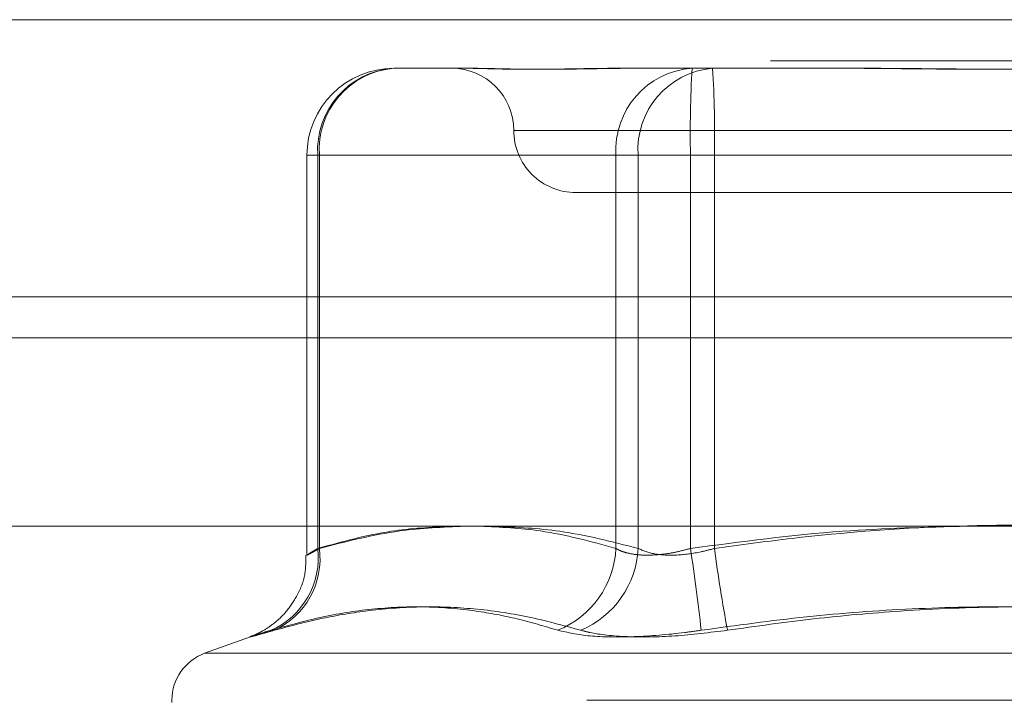
# Model space of a CAD drawing. Units: inches. Extents: x 0 to 23.4, y 0 to 16.5.
# Drawn here: x 7.6 to 7.7, y 13.5 to 13.6 of the extents above; entities that cross this region are included whole.
import ezdxf

# ---------------------------------------------------------------- set-up
doc = ezdxf.new("R2010")
doc.units = ezdxf.units.IN
doc.header["$MEASUREMENT"] = 0
doc.linetypes.add('HIDDEN', pattern=[0.07500000000000001, 0.05, -0.025])

msp = doc.modelspace()

# ---------------------------------------------------------------- linework, layer by layer
at = {"color": 7, "linetype": 'Continuous', "lineweight": 15}
for p, q in [((3.5045135247, 13.5567218012), (7.9481135247, 13.5567218012)), ((7.9481135247, 13.5347968012), (3.5045135247, 13.5347968012)), ((3.5045135247, 13.5315468012), (7.9481135247, 13.5315468012)), ((3.2580383805, 13.516636123), (8.1823673126, 13.516636123))]:
    msp.add_line(p, q, dxfattribs=at)
at = {"color": 7, "linetype": 'HIDDEN', "lineweight": 0}
for p, q in [((7.9481135247, 13.5567218012), (3.5045135247, 13.5567218012)), ((7.9481135247, 13.5534718012), (3.5045135247, 13.5534718012)), ((7.6182916657, 13.5528804144), (7.6237900848, 13.5528804144)), ((7.6364107654, 13.5528804144), (7.6419091846, 13.5528804144)), ((7.6419091846, 13.5528804144), (7.6532846069, 13.5528804144)), ((7.6532846069, 13.5528804144), (7.65491075, 13.5528804144)), ((7.6277900336, 13.5479591545), (7.7061887368, 13.5479591545)), ((7.6114019019, 13.5459906506), (7.6114019019, 13.5143497811)), ((7.6123922366, 13.5459906506), (7.6114031734, 13.5459906506)), ((7.635877395, 13.5459906506), (7.6122598761, 13.5459906506)), ((7.6122598761, 13.5459906506), (7.6122598761, 13.5148770175)), ((7.6123922366, 13.5148770175), (7.6123922366, 13.5459906506)), ((7.6123922366, 13.5459906506), (7.6376358986, 13.5459906506)), ((7.635877395, 13.5148770175), (7.635877395, 13.5459906506)), ((7.635877395, 13.5459906506), (7.6417768241, 13.5459906506)), ((7.6436676882, 13.5459906506), (7.6376358986, 13.5459906506)), ((7.6376358986, 13.5459906506), (7.6376358986, 13.5148770175)), ((7.6417768241, 13.5459906506), (7.6417768241, 13.5148770175)), ((7.690638005, 13.5459906506), (7.6417768241, 13.5459906506)), ((7.6436676882, 13.5459906506), (7.692528869, 13.5459906506)), ((7.6436676882, 13.5148770175), (7.6436676882, 13.5459906506)), ((7.6327103852, 13.5430378947), (7.7016016655, 13.5430378947)), ((3.5045135247, 13.5315468012), (7.9481135247, 13.5315468012)), ((7.6069235191, 13.5078957308), (7.6033063106, 13.5065791745)), ((7.6033180935, 13.5065791745), (7.7309875996, 13.5065791745)), ((7.6007158387, 13.5028795973), (7.6007158387, 13.502683564)), ((7.7335775934, 13.5028795973), (7.6010290669, 13.5028795973))]:
    msp.add_line(p, q, dxfattribs=at)
for centre, radius, start, end in [((7.6182916657, 13.5459906506), 0.0068897637795278, 90, 180), ((7.6187511628, 13.5463929271), 0.0065037396129347, 94.051391923, 183.5461854943), ((7.6188283948, 13.5464502303), 0.0064525456740876, 94.7714327944, 184.0843245322), ((7.622861508, 13.5479591545), 0.0049212598425203, 0, 90), ((7.6423686817, 13.5463929271), 0.0065037396129979, 94.0513919232, 183.5461854937), ((7.6440720568, 13.5464502303), 0.0064525456741235, 94.7714327946, 184.0843245318), ((7.7315343578, 13.5477124558), 0.0897740467881643, 176.6998702989, 181.0989615187), ((7.5539101544, 13.5477124558), 0.0897740467654524, 358.9010384809, 3.3001297017), ((7.6327040277, 13.5479591545), 0.0049212598425203, 180, 270.0000000001), ((7.60603881, 13.5141323291), 0.0062654787854451, 293.8698941562, 6.8260714514), ((7.6062030717, 13.5140657759), 0.0062421050725265, 294.8748181851, 7.4674440398), ((7.6284884012, 13.5152535542), 0.0073985816493807, 292.186309787, 357.0827804153), ((7.6301983903, 13.5152615715), 0.0074474433353707, 292.9328354678, 357.0401756181), ((7.4810483869, 13.4904839825), 0.1625689105572395, 6.3281500836, 8.6296708752), ((7.8068123966, 13.5375539872), 0.1647132078413329, 187.9133584212, 190.1940036944), ((7.6046528466, 13.5028795973), 0.0039370078740157, 110, 180)]:
    msp.add_arc(centre, radius, start, end, dxfattribs=at)
for points, knots in [([(7.636410765439924, 13.55288041438159), (7.636386899405927, 13.55288040878266), (7.635856078982188, 13.55288028425321), (7.634838986205068, 13.5528719010453), (7.633406344642848, 13.55284890978544), (7.632033413178272, 13.55282420548255), (7.630605708022761, 13.5528031485294), (7.629260059118914, 13.55279463555319), (7.62799831605511, 13.55280126289362), (7.626907841164814, 13.55281812357699), (7.625884129342795, 13.55284195392893), (7.624843522942288, 13.55286845253157), (7.624166738337753, 13.55288025093704), (7.623803056901729, 13.55288040875249), (7.623790084808626, 13.55288041438158)], [0, 0, 0, 0, 0.0044167420368127, 0.0982357135525194, 0.1921423741898382, 0.2863092442108653, 0.380564973512144, 0.4999999541275585, 0.5938191100078402, 0.6877289020561291, 0.7819071526313105, 0.8761736387943605, 0.9955832579642123, 1, 1, 1, 1]), ([(7.624168668875089, 13.5528804143816), (7.624183028671454, 13.55288040878267), (7.624502414506272, 13.55288028425322), (7.62515218070892, 13.5528719010453), (7.626173023505259, 13.55284890978543), (7.627263528108732, 13.55282420548254), (7.628526212460183, 13.5528031485294), (7.629870028646124, 13.55279463555319), (7.631292770048105, 13.55280126289363), (7.632662226650244, 13.55281812357699), (7.634096185726452, 13.55284195392893), (7.635725959428263, 13.55286845253158), (7.636932006445618, 13.55288025093704), (7.637633309802548, 13.55288040875249), (7.637658324476207, 13.55288041438159)], [0, 0, 0, 0, 0.0044167420359639, 0.0982357135524786, 0.1921423741895735, 0.2863092442112723, 0.380564973512007, 0.4999999541275066, 0.593819110006998, 0.6877289020562458, 0.781907152631838, 0.8761736387948008, 0.9955832579649947, 1, 1, 1, 1]), ([(7.679394943118198, 13.55288041438156), (7.679356717287844, 13.55288040878264), (7.67850651102932, 13.55288028425319), (7.676839652049456, 13.55287190104529), (7.674386167690977, 13.55284890978541), (7.671922731622877, 13.55282420548253), (7.66923234211596, 13.55280314852938), (7.666542877026191, 13.55279463555318), (7.663858392560332, 13.55280126289361), (7.661398461067931, 13.55281812357697), (7.658940790169753, 13.55284195392891), (7.656270410067353, 13.55286845253156), (7.654387578445688, 13.55288025093702), (7.653322593652522, 13.55288040875248), (7.653284606885747, 13.55288041438157)], [0, 0, 0, 0, 0.0044167420356146, 0.0982357135530602, 0.1921423741889951, 0.2863092442112742, 0.3805649735113716, 0.4999999541261318, 0.5938191100070757, 0.687728902055146, 0.7819071526300687, 0.8761736387929057, 0.9955832579640077, 1, 1, 1, 1]), ([(7.654910749988554, 13.55288041438159), (7.654948975818916, 13.55288040878267), (7.65579918207743, 13.55288028425322), (7.657466041057298, 13.55287190104531), (7.659919525415765, 13.55284890978545), (7.662382961483871, 13.55282420548256), (7.665073350990792, 13.55280314852941), (7.667762816080557, 13.5527946355532), (7.670447300546419, 13.55280126289365), (7.672907232038823, 13.552818123577), (7.675364902937013, 13.55284195392895), (7.678035283039399, 13.55286845253158), (7.679918114661065, 13.55288025093704), (7.680983099454194, 13.55288040875249), (7.681021086220954, 13.55288041438159)], [0, 0, 0, 0, 0.0044167420366055, 0.0982357135525924, 0.1921423741889021, 0.2863092442117395, 0.3805649735123443, 0.4999999541269401, 0.5938191100075707, 0.6877289020572942, 0.7819071526314917, 0.876173638795252, 0.995583257965561, 1, 1, 1, 1]), ([(7.612259876147187, 13.5148770175315), (7.61419323675884, 13.5154095872113), (7.617701923574998, 13.5163761012713), (7.621239801888491, 13.51655555300722), (7.622828234458171, 13.51663612304293)], [0, 0, 0, 0, 0.5510211406589971, 1, 1, 1, 1]), ([(7.623879667458441, 13.51663612304293), (7.622175400995709, 13.51656501224174), (7.618329783218939, 13.51640455320135), (7.614515911064657, 13.51542336919363), (7.612392236632298, 13.51487701753151)], [0, 0, 0, 0, 0.4431710486224155, 1, 1, 1, 1]), ([(7.625129960106562, 13.51663612304293), (7.626724441342649, 13.51656501224175), (7.630322332588078, 13.51640455320138), (7.633890523196587, 13.51542336919363), (7.635877395031415, 13.51487701753149)], [0, 0, 0, 0, 0.4431710486286244, 1, 1, 1, 1]), ([(7.63763589861929, 13.51487701753151), (7.635569419832134, 13.51540958721131), (7.631819148500155, 13.51637610127129), (7.628037675741165, 13.51655555300722), (7.626339874415233, 13.51663612304293)], [0, 0, 0, 0, 0.5510211406667415, 1, 1, 1, 1]), ([(7.641776824081272, 13.51487701753148), (7.645783734121561, 13.51541049415532), (7.653058646295487, 13.5163790698274), (7.660394133957751, 13.51655644389234), (7.663689347529878, 13.51663612304293)], [0, 0, 0, 0, 0.5507846616554065, 1, 1, 1, 1]), ([(7.692528869025484, 13.5148770175315), (7.690532289753585, 13.51514917701395), (7.684531657589737, 13.51596714050136), (7.674409887978285, 13.51675615090329), (7.662141620897292, 13.51677417000188), (7.651869614971983, 13.51599297630081), (7.645721738392528, 13.51515649276055), (7.643667688154279, 13.51487701753151)], [0, 0, 0, 0, 0.1232750349473877, 0.3704977558948608, 0.6204248052911762, 0.8731811692950617, 1, 1, 1, 1]), ([(7.612392236632298, 13.51487701753151), (7.612305720201228, 13.51482851194506), (7.612132083304727, 13.51473116211927), (7.61191943713965, 13.5146140016795), (7.611742975592117, 13.51451809482601), (7.611603578604928, 13.51444378026665), (7.611497738037463, 13.51438896208935), (7.611428397562029, 13.51435513017314), (7.61139719269381, 13.51434305252966), (7.611404945535442, 13.51435315144966), (7.611453000577879, 13.51438619551923), (7.611541000910646, 13.5144419507223), (7.611666031649135, 13.51451884270902), (7.61182675956589, 13.51461633122756), (7.612021770470434, 13.51473383466072), (7.61218032862186, 13.51482918228794), (7.612259876147187, 13.5148770175315)], [0, 0, 0, 0, 0.0739556989630889, 0.1484277366474554, 0.216669967459422, 0.2853546056211776, 0.3554675182627358, 0.4260885120414387, 0.4965450403634847, 0.5675291358519594, 0.6401755400277752, 0.7133918400610538, 0.7838036490677063, 0.8547072621172629, 0.9271076406799359, 1, 1, 1, 1]), ([(7.635877395031415, 13.51487701753149), (7.63596468385436, 13.51482851733543), (7.636139870927243, 13.51473117832802), (7.636535741785535, 13.51457683359172), (7.637100119689316, 13.51443265421814), (7.637884659876504, 13.51434417710037), (7.638780069488816, 13.51434180009502), (7.639745853985375, 13.51443137819256), (7.640760064101512, 13.51460410505092), (7.641434780174465, 13.5147852082029), (7.641776824081272, 13.51487701753148)], [0, 0, 0, 0, 0.0740116536070031, 0.1485400365959605, 0.2854592925035049, 0.4261722876903186, 0.5675880565960016, 0.7134191418801472, 0.854719280810895, 0.9999999999999999, 0.9999999999999999, 0.9999999999999999, 0.9999999999999999]), ([(7.643667688154279, 13.51487701753151), (7.643317556724903, 13.51478362990042), (7.642314678885286, 13.51451614067251), (7.640632424641648, 13.51430416213894), (7.638837623606201, 13.51437422387794), (7.638036217935549, 13.51470952662152), (7.63763589861929, 13.51487701753151)], [0, 0, 0, 0, 0.1488797913314078, 0.4264348497919148, 0.7134919090664472, 1, 1, 1, 1]), ([(7.6113155007284, 13.5143545943429), (7.611318562369203, 13.51384051944938), (7.611325360777092, 13.51269901035838), (7.610675146570798, 13.51112904859539), (7.609773324498997, 13.50981596995386), (7.608803394928858, 13.50891419712796), (7.607947236449857, 13.50835289085416), (7.607322114937886, 13.50805174210615), (7.60701890763541, 13.50793084570873), (7.606947670797823, 13.50790478653555), (7.606923217863815, 13.50789584139897)], [0, 0, 0, 0, 0.1782216367466125, 0.3957431516833106, 0.5793184211532283, 0.7327668624580641, 0.8549097944393719, 0.9380190963431725, 0.9787242808894201, 1, 1, 1, 1]), ([(7.631282250219476, 13.50840275734891), (7.63021066355349, 13.50872102407216), (7.628065783330897, 13.50935806447392), (7.62458646108351, 13.51001075474464), (7.620836311996046, 13.51033117804821), (7.616795702962476, 13.51016769858984), (7.612698141772857, 13.5095486863726), (7.609950107942532, 13.50878508292166), (7.608574205821049, 13.50840275734891)], [0, 0, 0, 0, 0.1460701271538486, 0.2923729239914196, 0.4678607677315998, 0.643941742523094, 0.8217266081560002, 1, 1, 1, 1]), ([(7.608828732792092, 13.50840275734892), (7.610031016388756, 13.50872102407216), (7.612437498655004, 13.5093580644739), (7.616286323260438, 13.51001075474464), (7.620360776026678, 13.51033117804821), (7.624645947878555, 13.51016769858986), (7.628898758927457, 13.50954868637263), (7.631698505862504, 13.50878508292168), (7.633100300012575, 13.50840275734893)], [0, 0, 0, 0, 0.1460701271534258, 0.292372923991021, 0.4678607677313001, 0.6439417425230076, 0.8217266081559926, 1, 1, 1, 1]), ([(7.689606363980752, 13.5084027573489), (7.687332493718102, 13.50872102407214), (7.682781131229262, 13.50935806447389), (7.675452984376408, 13.51001075474464), (7.66762838252273, 13.51033117804818), (7.659302601637288, 13.51016769858983), (7.650952229398761, 13.50954868637257), (7.645404448633378, 13.50878508292164), (7.642626752361812, 13.50840275734889)], [0, 0, 0, 0, 0.1460701271537725, 0.2923729239912706, 0.4678607677314267, 0.6439417425228285, 0.8217266081555279, 1, 1, 1, 1]), ([(7.644699329125964, 13.50840275734892), (7.646973199388606, 13.50872102407217), (7.651524561877448, 13.50935806447392), (7.658852708730304, 13.51001075474463), (7.666677310583993, 13.51033117804823), (7.67500309146944, 13.51016769858986), (7.683353463707966, 13.50954868637262), (7.688901244473337, 13.50878508292168), (7.69167894074489, 13.50840275734893)], [0, 0, 0, 0, 0.1460701271533853, 0.2923729239914629, 0.467860767731532, 0.6439417425234681, 0.8217266081561505, 1, 1, 1, 1]), ([(7.608828732792092, 13.50840275734892), (7.608490800166512, 13.50830755257108), (7.607805334150937, 13.50811443821992), (7.607166273351459, 13.50794199912123), (7.606839808770854, 13.50786007201572), (7.606867941064776, 13.5078797005953), (7.607242737454823, 13.50799865932987), (7.607838803574991, 13.50818014883229), (7.60837080526872, 13.50834118737754), (7.608574205821049, 13.50840275734891)], [0, 0, 0, 0, 0.1495103293183608, 0.303268290682543, 0.4528101939431683, 0.6068134906949028, 0.7543444163142219, 0.9060783414919503, 1, 1, 1, 1]), ([(7.631282250219476, 13.50840275734891), (7.63205737989988, 13.50822662339955), (7.633608227155895, 13.50787422191246), (7.637229498258291, 13.50783670723247), (7.640388375361505, 13.50808457959057), (7.642194235616093, 13.50834127654893), (7.642626752361812, 13.50840275734889)], [0, 0, 0, 0, 0.3031799493571172, 0.606589844802729, 0.905775388972416, 1, 1, 1, 1]), ([(7.644699329125964, 13.50840275734892), (7.643293394508521, 13.50822662339956), (7.640480458945967, 13.50787422191247), (7.6366385328786, 13.50783670723247), (7.634287484036292, 13.50808457959062), (7.633329697013369, 13.50834127654897), (7.633100300012575, 13.50840275734893)], [0, 0, 0, 0, 0.3031799493567192, 0.6065898448042183, 0.9057753889709329, 1, 1, 1, 1])]:
    msp.add_open_spline(points, degree=3, knots=knots, dxfattribs=at)

doc.saveas('drawing.dxf')
